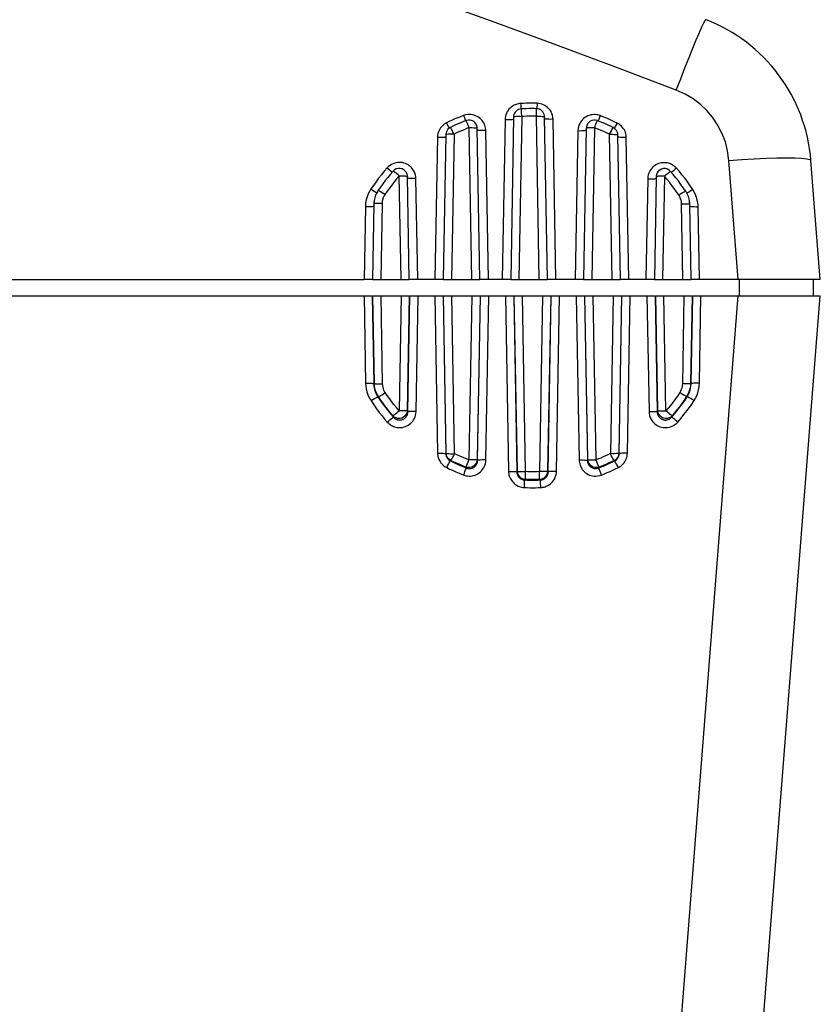
# Model space of a CAD drawing. Units: millimetres. Extents: x 0 to 2352, y 0 to 1663.
# Drawn here: x 546 to 644, y 1386 to 1506 of the extents above; entities that cross this region are included whole.
import ezdxf

# ---------------------------------------------------------------- set-up
doc = ezdxf.new("R2010")
doc.units = ezdxf.units.MM

msp = doc.modelspace()

# ---------------------------------------------------------------- linework, layer by layer
for p, q in [((627.54, 1500.94), (628, 1502.09)), ((609.06, 1495.37), (609.04, 1494.71)), ((609.26, 1495.36), (609.06, 1495.37)), ((606.52, 1495.24), (606.4, 1495.2)), ((608.97, 1493.79), (608.99, 1494.47)), ((598.04, 1492.98), (597.92, 1492.92)), ((598.38, 1493.15), (598.04, 1492.98)), ((600.12, 1493.88), (599.76, 1493.74)), ((600.36, 1493.95), (600.12, 1493.88)), ((601.76, 1493.77), (601.58, 1493.86)), ((605.17, 1493.39), (604.83, 1473.96)), ((605.27, 1493.97), (605.21, 1493.78)), ((606.2, 1493.7), (605.85, 1473.96)), ((606.21, 1493.81), (606.2, 1493.7)), ((606.22, 1493.72), (606.2, 1493.7)), ((607.2, 1493.76), (606.85, 1473.96)), ((609.32, 1473.96), (608.97, 1493.79)), ((609.95, 1493.74), (609.97, 1493.73)), ((609.97, 1493.73), (609.96, 1493.83)), ((610.32, 1473.96), (609.97, 1493.73)), ((611.34, 1473.96), (611, 1493.42)), ((615.21, 1493.83), (615.04, 1493.74)), ((617.07, 1493.73), (616.72, 1493.87)), ((619, 1492.85), (618.79, 1492.97)), ((597.05, 1491.88), (596.99, 1491.68)), ((597.43, 1492.52), (597.32, 1492.38)), ((598.52, 1492.43), (598.52, 1492.43)), ((598.96, 1491.61), (598.87, 1491.79)), ((601.11, 1473.96), (600.79, 1492.41)), ((601.77, 1492.36), (601.79, 1492.35)), ((601.79, 1492.35), (601.78, 1492.46)), ((601.8, 1492.35), (601.78, 1492.46)), ((602.11, 1473.96), (601.79, 1492.35)), ((602.71, 1492.66), (602.65, 1492.82)), ((603.14, 1473.96), (602.82, 1492.05)), ((614.01, 1492.04), (613.7, 1473.96)), ((614.04, 1492.29), (614.01, 1492.04)), ((615.04, 1492.33), (614.72, 1473.96)), ((615.05, 1492.44), (615.04, 1492.33)), ((615.05, 1492.44), (615.04, 1492.34)), ((615.06, 1492.35), (615.04, 1492.33)), ((616.04, 1492.39), (615.72, 1473.96)), ((618.3, 1492.4), (618.32, 1492.42)), ((619.18, 1492.72), (619, 1492.85)), ((596.93, 1491.23), (596.62, 1473.96)), ((597.96, 1491.55), (597.65, 1473.96)), ((597.96, 1491.65), (597.96, 1491.55)), ((597.99, 1491.57), (597.96, 1491.55)), ((598.96, 1491.61), (598.65, 1473.96)), ((618.19, 1473.96), (617.88, 1491.6)), ((618.86, 1491.55), (618.88, 1491.54)), ((618.88, 1491.54), (618.87, 1491.64)), ((619.19, 1473.96), (618.88, 1491.54)), ((620.21, 1473.96), (619.91, 1491.21)), ((633.53, 1473.96), (632.39, 1488.42)), ((643.5, 1473.96), (642.36, 1488.42)), ((591, 1487.68), (590.83, 1487.51)), ((589.47, 1485.83), (589.15, 1485.39)), ((591.98, 1486.18), (591.68, 1485.81)), ((592.29, 1486.54), (591.98, 1486.18)), ((592.51, 1473.96), (592.29, 1486.54)), ((593.29, 1486.48), (593.28, 1486.61)), ((593.29, 1486.56), (593.28, 1486.61)), ((593.28, 1486.49), (593.29, 1486.48)), ((593.51, 1473.96), (593.29, 1486.48)), ((594.54, 1473.96), (594.32, 1486.22)), ((622.51, 1486.18), (622.3, 1473.96)), ((623.54, 1486.44), (623.32, 1473.96)), ((623.55, 1486.57), (623.54, 1486.44)), ((623.55, 1486.45), (623.54, 1486.44)), ((624.54, 1486.5), (624.32, 1473.96)), ((588.67, 1484.65), (588.51, 1484.34)), ((588.85, 1484.95), (588.67, 1484.65)), ((589.15, 1485.39), (588.85, 1484.95)), ((628.2, 1484.52), (627.99, 1484.89)), ((628.37, 1484.16), (628.2, 1484.52)), ((589.23, 1483.43), (589.2, 1483.15)), ((590.55, 1484.27), (590.49, 1484.18)), ((627.64, 1483.1), (627.6, 1483.4)), ((588.18, 1482.81), (588.02, 1473.96)), ((589.21, 1483.14), (589.05, 1473.96)), ((589.21, 1483.25), (589.2, 1483.15)), ((589.21, 1483.25), (589.21, 1483.14)), ((589.25, 1483.16), (589.21, 1483.14)), ((590.21, 1483.2), (590.05, 1473.96)), ((626.79, 1473.96), (626.63, 1483.15)), ((627.59, 1483.11), (627.62, 1483.09)), ((627.64, 1483.1), (627.62, 1483.22)), ((627.62, 1483.09), (627.62, 1483.2)), ((627.78, 1473.96), (627.62, 1483.09)), ((628.81, 1473.96), (628.66, 1482.75)), ((417.98, 1473.96), (588.02, 1473.96)), ((589.02, 1473.96), (588.02, 1473.96)), ((589.05, 1473.96), (593.51, 1473.96)), ((597.62, 1473.96), (593.54, 1473.96)), ((597.65, 1473.96), (602.11, 1473.96)), ((605.83, 1473.96), (602.14, 1473.96)), ((605.85, 1473.96), (610.32, 1473.96)), ((614.7, 1473.96), (610.34, 1473.96)), ((614.72, 1473.96), (619.19, 1473.96)), ((623.3, 1473.96), (619.21, 1473.96)), ((623.32, 1473.96), (627.78, 1473.96)), ((643.5, 1473.96), (627.81, 1473.96)), ((633.66, 1471.96), (633.66, 1473.96)), ((642.66, 1471.96), (642.69, 1473.96)), ((417.98, 1471.96), (589.02, 1471.96)), ((588.02, 1471.96), (588.21, 1461.33)), ((589.02, 1471.96), (589.2, 1461.27)), ((589.08, 1471.96), (593.52, 1471.96)), ((589.27, 1461.29), (589.08, 1471.96)), ((590.27, 1461.25), (590.08, 1471.96)), ((592.52, 1471.96), (592.27, 1457.98)), ((593.52, 1471.96), (593.27, 1458.02)), ((593.34, 1457.84), (593.58, 1471.96)), ((593.58, 1471.96), (597.62, 1471.96)), ((594.34, 1457.9), (594.58, 1471.96)), ((596.62, 1471.96), (596.95, 1452.82)), ((597.62, 1471.96), (597.95, 1452.76)), ((597.68, 1471.96), (602.12, 1471.96)), ((598.02, 1452.81), (597.68, 1471.96)), ((599.02, 1452.77), (598.68, 1471.96)), ((601.12, 1471.96), (600.76, 1452)), ((602.12, 1471.96), (601.76, 1452.04)), ((601.83, 1451.94), (602.18, 1471.96)), ((602.18, 1471.96), (606.22, 1471.96)), ((602.83, 1452), (603.18, 1471.96)), ((605.22, 1471.96), (605.59, 1450.61)), ((606.22, 1471.96), (606.59, 1450.55)), ((606.28, 1471.96), (610.72, 1471.96)), ((606.66, 1450.62), (606.28, 1471.96)), ((607.66, 1450.58), (607.28, 1471.96)), ((609.72, 1471.96), (609.34, 1450.58)), ((610.72, 1471.96), (610.34, 1450.62)), ((610.41, 1450.55), (610.78, 1471.96)), ((610.78, 1471.96), (614.82, 1471.96)), ((611.41, 1450.61), (611.78, 1471.96)), ((613.82, 1471.96), (614.17, 1452)), ((614.82, 1471.96), (615.17, 1451.94)), ((614.88, 1471.96), (619.32, 1471.96)), ((615.24, 1452.04), (614.88, 1471.96)), ((616.24, 1452), (615.88, 1471.96)), ((618.32, 1471.96), (617.98, 1452.77)), ((619.32, 1471.96), (618.98, 1452.81)), ((619.05, 1452.76), (619.38, 1471.96)), ((619.38, 1471.96), (623.42, 1471.96)), ((620.05, 1452.82), (620.38, 1471.96)), ((622.42, 1471.96), (622.67, 1457.9)), ((623.42, 1471.96), (623.66, 1457.84)), ((623.47, 1344.16), (633.53, 1471.96)), ((623.48, 1471.96), (627.92, 1471.96)), ((623.73, 1458.02), (623.48, 1471.96)), ((624.73, 1457.98), (624.48, 1471.96)), ((626.92, 1471.96), (626.73, 1461.25)), ((627.92, 1471.96), (627.73, 1461.29)), ((627.8, 1461.27), (627.98, 1471.96)), ((627.98, 1471.96), (643.5, 1471.96)), ((628.8, 1461.33), (628.98, 1471.96)), ((633.44, 1344.16), (643.5, 1471.96)), ((589.2, 1461.27), (589.22, 1461.02)), ((590.02, 1461.25), (590.27, 1461.25)), ((590.29, 1461.04), (590.27, 1461.25)), ((626.73, 1461.25), (626.72, 1461.08)), ((626.99, 1461.25), (626.73, 1461.25)), ((627.77, 1460.96), (627.8, 1461.27)), ((588.65, 1459.57), (588.86, 1459.21)), ((589.54, 1459.95), (589.7, 1459.68)), ((589.7, 1459.68), (589.77, 1459.7)), ((589.7, 1459.68), (590.02, 1459.2)), ((627.3, 1459.68), (627.23, 1459.7)), ((628.14, 1459.21), (628.32, 1459.5)), ((627.87, 1458.8), (628.14, 1459.21)), ((591.59, 1457.2), (591.52, 1457.38)), ((593.34, 1457.84), (593.27, 1458.02)), ((623.66, 1457.84), (623.73, 1458.02)), ((625.41, 1457.2), (625.49, 1457.38)), ((597.95, 1452.76), (598.02, 1452.81)), ((619.05, 1452.76), (618.98, 1452.81)), ((598.51, 1451.88), (598.58, 1451.93)), ((600.48, 1451.02), (600.41, 1451.13)), ((601.83, 1451.94), (601.76, 1452.04)), ((616.52, 1451.02), (616.6, 1451.13)), ((618.49, 1451.88), (618.42, 1451.93)), ((606.59, 1450.55), (606.66, 1450.62)), ((610.41, 1450.55), (610.34, 1450.62)), ((607.51, 1448.65), (607.53, 1449.11)), ((607.55, 1449.57), (607.62, 1449.64)), ((609.45, 1449.57), (609.38, 1449.64)), ((609.46, 1449.54), (609.45, 1449.57)), ((609.47, 1449.3), (609.46, 1449.54)), ((609.5, 1448.65), (609.47, 1449.3))]:
    msp.add_line(p, q)
for points in [[(625.99, 1496.97), (618.52, 1499.8), (611.03, 1502.59), (603.52, 1505.34), (596, 1508.05), (588.47, 1510.72), (580.92, 1513.34)], [(628, 1502.09), (628.42, 1503.1), (628.79, 1503.96), (629.09, 1504.65), (629.32, 1505.15), (629.48, 1505.44), (629.55, 1505.53)], [(625.99, 1496.97), (626.52, 1498.35), (627.04, 1499.69), (627.54, 1500.94)], [(632.39, 1488.42), (632.23, 1489.57), (631.95, 1490.68), (631.53, 1491.75), (631.01, 1492.76), (630.4, 1493.67), (629.7, 1494.49), (628.91, 1495.24), (628.04, 1495.91), (627.06, 1496.48), (625.99, 1496.97)], [(607.05, 1495.34), (606.92, 1495.33), (606.78, 1495.31), (606.65, 1495.28), (606.52, 1495.24)], [(609.06, 1495.37), (608.72, 1495.38), (608.39, 1495.38), (608.05, 1495.38), (607.72, 1495.37), (607.39, 1495.36), (607.05, 1495.34)], [(607.05, 1495.34), (607.07, 1495.09), (607.09, 1494.68)], [(609.84, 1495.19), (609.65, 1495.27), (609.46, 1495.32), (609.26, 1495.36)], [(605.77, 1494.78), (605.64, 1494.65), (605.53, 1494.5), (605.43, 1494.34), (605.34, 1494.16), (605.27, 1493.97)], [(606.4, 1495.2), (606.27, 1495.14), (606.15, 1495.07), (606.02, 1494.99), (605.89, 1494.89), (605.77, 1494.78)], [(609, 1494.71), (608.69, 1494.72), (608.38, 1494.72), (608.07, 1494.72), (607.76, 1494.71), (607.45, 1494.7), (607.14, 1494.68)], [(607.16, 1494.45), (607.15, 1494.56), (607.15, 1494.64), (607.14, 1494.68), (607.14, 1494.68)], [(607.2, 1493.76), (607.19, 1493.96), (607.18, 1494.14), (607.16, 1494.45)], [(608.99, 1494.47), (608.99, 1494.66), (609, 1494.7), (609, 1494.71)], [(610.33, 1494.87), (610.18, 1494.99), (610.02, 1495.1), (609.84, 1495.19)], [(610.75, 1494.35), (610.67, 1494.48), (610.58, 1494.61), (610.46, 1494.74), (610.33, 1494.87)], [(610.87, 1494.09), (610.82, 1494.22), (610.75, 1494.35)], [(597.92, 1492.92), (597.79, 1492.84), (597.67, 1492.75)], [(598.04, 1492.98), (598.16, 1492.76), (598.26, 1492.55), (598.35, 1492.38), (598.37, 1492.34)], [(599.07, 1493.46), (598.72, 1493.3), (598.38, 1493.15)], [(600.44, 1493.26), (600.11, 1493.14), (599.79, 1493.01), (599.47, 1492.87), (599.15, 1492.73), (598.83, 1492.59), (598.52, 1492.43)], [(599.76, 1493.74), (599.42, 1493.6), (599.07, 1493.46)], [(600.12, 1493.88), (600.21, 1493.64), (600.29, 1493.43), (600.36, 1493.24), (600.37, 1493.24)], [(601.58, 1493.86), (601.4, 1493.92), (601.21, 1493.97), (601.01, 1494), (600.81, 1494.01), (600.59, 1493.99), (600.36, 1493.95)], [(600.79, 1492.41), (600.72, 1492.59), (600.65, 1492.77), (600.59, 1492.92), (600.53, 1493.06), (600.49, 1493.16), (600.46, 1493.22), (600.44, 1493.26), (600.44, 1493.26)], [(602.65, 1492.82), (602.57, 1492.98), (602.47, 1493.14), (602.36, 1493.29), (602.23, 1493.43), (602.08, 1493.56), (601.93, 1493.67), (601.76, 1493.77)], [(605.21, 1493.78), (605.18, 1493.59), (605.17, 1493.39)], [(605.17, 1493.39), (605.42, 1493.39), (605.66, 1493.39), (605.87, 1493.4), (606.03, 1493.41), (606.13, 1493.43), (606.17, 1493.45)], [(607.2, 1493.76), (607, 1493.77), (606.82, 1493.76), (606.64, 1493.76), (606.49, 1493.75), (606.37, 1493.74), (606.27, 1493.73), (606.22, 1493.72)], [(608.97, 1493.79), (608.67, 1493.8), (608.38, 1493.8), (608.08, 1493.8), (607.79, 1493.79), (607.49, 1493.78), (607.2, 1493.76)], [(608.97, 1493.79), (609.16, 1493.79), (609.35, 1493.79), (609.53, 1493.79), (609.68, 1493.78), (609.8, 1493.77), (609.89, 1493.76), (609.95, 1493.74)], [(611, 1493.42), (610.74, 1493.41), (610.5, 1493.42), (610.3, 1493.43), (610.14, 1493.44), (610.04, 1493.46), (610, 1493.48)], [(611, 1493.42), (610.99, 1493.56), (610.98, 1493.69), (610.95, 1493.83), (610.92, 1493.96), (610.87, 1494.09)], [(615.04, 1493.74), (614.87, 1493.64), (614.72, 1493.52), (614.58, 1493.39), (614.45, 1493.24), (614.34, 1493.09), (614.24, 1492.91), (614.15, 1492.72)], [(616.72, 1493.87), (616.59, 1493.91), (616.44, 1493.95), (616.28, 1493.98), (616.12, 1493.99), (615.94, 1493.99), (615.76, 1493.98), (615.58, 1493.95), (615.39, 1493.9), (615.21, 1493.83)], [(616.18, 1492.76), (616.3, 1493.05), (616.34, 1493.15), (616.38, 1493.21), (616.39, 1493.25), (616.4, 1493.25)], [(618.32, 1492.42), (618, 1492.57), (617.69, 1492.72), (617.37, 1492.86), (617.05, 1492.99), (616.72, 1493.12), (616.4, 1493.25)], [(616.72, 1493.87), (616.63, 1493.63), (616.55, 1493.41), (616.47, 1493.23), (616.47, 1493.22)], [(617.77, 1493.44), (617.42, 1493.59), (617.07, 1493.73)], [(618.79, 1492.97), (618.45, 1493.13), (618.11, 1493.29), (617.77, 1493.44)], [(618.79, 1492.97), (618.68, 1492.74), (618.57, 1492.53), (618.48, 1492.36), (618.46, 1492.33)], [(597.32, 1492.38), (597.22, 1492.23), (597.13, 1492.06), (597.05, 1491.88)], [(597.67, 1492.75), (597.55, 1492.64), (597.43, 1492.52)], [(598.52, 1492.43), (598.36, 1492.34), (598.22, 1492.22), (598.11, 1492.07), (598.03, 1491.91), (597.98, 1491.74), (597.96, 1491.65)], [(598.87, 1491.79), (598.71, 1492.1), (598.65, 1492.23), (598.59, 1492.32), (598.55, 1492.39), (598.52, 1492.43)], [(599.86, 1492.03), (599.56, 1491.9), (599.26, 1491.76), (598.96, 1491.61)], [(600.79, 1492.41), (600.48, 1492.29), (600.17, 1492.16), (599.86, 1492.03)], [(600.79, 1492.41), (600.99, 1492.41), (601.18, 1492.41), (601.36, 1492.4), (601.51, 1492.4), (601.63, 1492.39), (601.72, 1492.37), (601.77, 1492.36)], [(602.82, 1492.05), (602.56, 1492.05), (602.32, 1492.05), (602.12, 1492.06), (601.96, 1492.07), (601.86, 1492.09), (601.82, 1492.11)], [(602.82, 1492.05), (602.81, 1492.19), (602.79, 1492.34), (602.76, 1492.5), (602.71, 1492.66)], [(614.01, 1492.04), (614.27, 1492.03), (614.51, 1492.04), (614.72, 1492.05), (614.88, 1492.06), (614.98, 1492.08), (615.01, 1492.1)], [(614.15, 1492.72), (614.08, 1492.51), (614.04, 1492.29)], [(616.04, 1492.39), (615.84, 1492.4), (615.65, 1492.4), (615.47, 1492.39), (615.32, 1492.38), (615.2, 1492.37), (615.11, 1492.36), (615.06, 1492.35)], [(616.04, 1492.39), (616.12, 1492.58), (616.18, 1492.76)], [(616.97, 1492.02), (616.66, 1492.15), (616.35, 1492.27), (616.04, 1492.39)], [(617.88, 1491.6), (617.58, 1491.74), (617.27, 1491.88), (616.97, 1492.02)], [(617.88, 1491.6), (617.99, 1491.83), (618.1, 1492.03), (618.19, 1492.21), (618.26, 1492.33), (618.3, 1492.4)], [(618.72, 1492.05), (618.61, 1492.2), (618.48, 1492.32), (618.32, 1492.41)], [(618.87, 1491.64), (618.86, 1491.72), (618.81, 1491.89), (618.72, 1492.05)], [(619.67, 1492.12), (619.58, 1492.28), (619.46, 1492.43), (619.33, 1492.58), (619.18, 1492.72)], [(619.81, 1491.81), (619.75, 1491.96), (619.67, 1492.12)], [(619.91, 1491.21), (619.9, 1491.36), (619.88, 1491.5), (619.85, 1491.65), (619.81, 1491.81)], [(596.99, 1491.68), (596.95, 1491.46), (596.93, 1491.23)], [(596.93, 1491.23), (597.18, 1491.23), (597.42, 1491.23), (597.63, 1491.24), (597.79, 1491.25), (597.89, 1491.27), (597.93, 1491.29)], [(598.96, 1491.61), (598.7, 1491.62), (598.46, 1491.61), (598.25, 1491.6), (598.09, 1491.59), (597.99, 1491.57)], [(617.88, 1491.6), (618.07, 1491.6), (618.26, 1491.6), (618.43, 1491.59), (618.59, 1491.59), (618.71, 1491.58), (618.8, 1491.57), (618.86, 1491.55)], [(619.91, 1491.21), (619.65, 1491.21), (619.41, 1491.22), (619.2, 1491.22), (619.05, 1491.24), (618.94, 1491.25), (618.91, 1491.27)], [(592.86, 1488.1), (592.68, 1488.15), (592.49, 1488.17), (592.3, 1488.18), (592.11, 1488.17), (591.92, 1488.14), (591.74, 1488.09), (591.55, 1488.02), (591.36, 1487.93), (591.18, 1487.82), (591, 1487.68)], [(625.82, 1487.65), (625.72, 1487.73), (625.62, 1487.81), (625.51, 1487.87), (625.4, 1487.93), (625.28, 1487.99), (625.15, 1488.03), (625.02, 1488.08), (624.87, 1488.11), (624.72, 1488.13), (624.55, 1488.14), (624.38, 1488.14), (624.2, 1488.12), (624.02, 1488.08)], [(632.39, 1488.42), (633.95, 1488.53), (635.46, 1488.62), (636.9, 1488.68), (638.23, 1488.72), (639.42, 1488.74), (640.44, 1488.72), (641.26, 1488.68), (641.86, 1488.62), (642.23, 1488.53), (642.36, 1488.42)], [(590.83, 1487.51), (590.47, 1487.1), (590.13, 1486.68), (589.79, 1486.26), (589.47, 1485.83)], [(591.54, 1487.12), (591.22, 1486.74), (590.9, 1486.36), (590.59, 1485.96), (590.29, 1485.56), (590, 1485.16), (589.71, 1484.75)], [(590.83, 1487.51), (591.02, 1487.34), (591.2, 1487.19), (591.35, 1487.06), (591.44, 1487)], [(593.17, 1486.94), (593.03, 1487.13), (592.85, 1487.29), (592.64, 1487.4), (592.4, 1487.45), (592.17, 1487.45), (591.93, 1487.39), (591.72, 1487.28), (591.54, 1487.12)], [(592.29, 1486.54), (592.15, 1486.66), (592.02, 1486.78), (591.9, 1486.87), (591.8, 1486.95), (591.72, 1487.01), (591.66, 1487.06), (591.61, 1487.1), (591.57, 1487.12), (591.55, 1487.12), (591.54, 1487.12)], [(593.21, 1487.97), (593.04, 1488.04), (592.86, 1488.1)], [(593.28, 1486.61), (593.26, 1486.72), (593.17, 1486.94)], [(593.52, 1487.78), (593.37, 1487.88), (593.21, 1487.97)], [(594.11, 1487.09), (594.04, 1487.2), (593.96, 1487.32), (593.88, 1487.44), (593.77, 1487.56), (593.65, 1487.67), (593.52, 1487.78)], [(594.32, 1486.22), (594.32, 1486.35), (594.3, 1486.48), (594.28, 1486.61), (594.25, 1486.73), (594.21, 1486.85), (594.16, 1486.97), (594.11, 1487.09)], [(623.34, 1487.76), (623.19, 1487.65), (623.06, 1487.51), (622.93, 1487.37), (622.82, 1487.21), (622.72, 1487.04), (622.64, 1486.86)], [(623.67, 1487.95), (623.5, 1487.87), (623.34, 1487.76)], [(625.29, 1487.08), (625.11, 1487.24), (624.9, 1487.36), (624.67, 1487.42), (624.43, 1487.42), (624.2, 1487.36), (623.98, 1487.25), (623.8, 1487.1), (623.66, 1486.9), (623.57, 1486.68), (623.55, 1486.57)], [(624.02, 1488.08), (623.84, 1488.03), (623.67, 1487.95)], [(624.77, 1486.7), (624.98, 1486.88), (625.08, 1486.95), (625.15, 1487.01), (625.22, 1487.05), (625.26, 1487.08), (625.28, 1487.09), (625.29, 1487.08)], [(627.13, 1484.69), (626.84, 1485.1), (626.55, 1485.51), (626.25, 1485.92), (625.94, 1486.31), (625.62, 1486.7), (625.29, 1487.08)], [(626.01, 1487.47), (625.82, 1487.3), (625.64, 1487.15), (625.48, 1487.02), (625.4, 1486.96)], [(626.01, 1487.47), (625.92, 1487.56), (625.82, 1487.65)], [(627.37, 1485.78), (627.05, 1486.21), (626.71, 1486.64), (626.36, 1487.06), (626.01, 1487.47)], [(591.68, 1485.81), (591.38, 1485.43), (591.09, 1485.05), (590.82, 1484.67), (590.55, 1484.27)], [(592.29, 1486.54), (592.44, 1486.54), (592.59, 1486.54), (592.74, 1486.54), (592.88, 1486.54), (593.01, 1486.53), (593.11, 1486.52), (593.19, 1486.51), (593.25, 1486.5), (593.28, 1486.49)], [(594.32, 1486.22), (594.07, 1486.22), (593.83, 1486.22), (593.62, 1486.23), (593.46, 1486.24), (593.36, 1486.26), (593.32, 1486.28)], [(622.64, 1486.86), (622.57, 1486.65), (622.53, 1486.43), (622.51, 1486.18)], [(622.51, 1486.18), (622.77, 1486.18), (623.01, 1486.18), (623.21, 1486.19), (623.37, 1486.2), (623.47, 1486.22), (623.51, 1486.24)], [(624.54, 1486.5), (624.35, 1486.51), (624.17, 1486.5), (624.02, 1486.5), (623.89, 1486.5), (623.78, 1486.49), (623.69, 1486.48), (623.63, 1486.47), (623.58, 1486.46), (623.55, 1486.45)], [(624.54, 1486.5), (624.65, 1486.6), (624.77, 1486.7)], [(625.16, 1485.77), (624.85, 1486.14), (624.54, 1486.5)], [(626.29, 1484.22), (626.02, 1484.61), (625.74, 1485), (625.46, 1485.39), (625.16, 1485.77)], [(627.99, 1484.89), (627.69, 1485.33), (627.37, 1485.78)], [(588.85, 1484.95), (589.06, 1484.81), (589.26, 1484.68), (589.43, 1484.58), (589.57, 1484.51), (589.57, 1484.51)], [(589.71, 1484.75), (589.63, 1484.61), (589.55, 1484.48), (589.48, 1484.34), (589.42, 1484.19), (589.37, 1484.04), (589.32, 1483.88), (589.27, 1483.71), (589.24, 1483.53), (589.23, 1483.43)], [(590.55, 1484.27), (590.33, 1484.41), (590.13, 1484.54), (589.96, 1484.64), (589.83, 1484.71), (589.74, 1484.75), (589.71, 1484.75)], [(626.29, 1484.22), (626.51, 1484.35), (626.71, 1484.48), (626.88, 1484.58), (627.01, 1484.65), (627.1, 1484.69), (627.13, 1484.69)], [(627.55, 1483.71), (627.51, 1483.86), (627.46, 1484.02), (627.4, 1484.18), (627.32, 1484.35), (627.23, 1484.52), (627.13, 1484.69)], [(627.99, 1484.89), (627.78, 1484.75), (627.58, 1484.62), (627.41, 1484.52), (627.27, 1484.45), (627.27, 1484.45)], [(588.51, 1484.34), (588.38, 1483.99), (588.28, 1483.62), (588.21, 1483.23), (588.18, 1482.81)], [(589.23, 1483.43), (589.22, 1483.34), (589.21, 1483.25)], [(590.23, 1483.46), (590.22, 1483.33), (590.21, 1483.2)], [(590.49, 1484.18), (590.44, 1484.09), (590.39, 1484), (590.35, 1483.9), (590.31, 1483.8), (590.28, 1483.69), (590.25, 1483.58), (590.23, 1483.46)], [(626.61, 1483.36), (626.6, 1483.46), (626.57, 1483.56), (626.55, 1483.67), (626.51, 1483.77), (626.47, 1483.88), (626.42, 1483.99), (626.36, 1484.1), (626.29, 1484.22)], [(626.63, 1483.15), (626.62, 1483.25), (626.61, 1483.36)], [(627.6, 1483.4), (627.58, 1483.55), (627.55, 1483.71)], [(627.62, 1483.2), (627.62, 1483.25), (627.61, 1483.38)], [(628.66, 1482.75), (628.64, 1483.1), (628.58, 1483.44), (628.5, 1483.8), (628.37, 1484.16)], [(588.18, 1482.81), (588.44, 1482.8), (588.68, 1482.81), (588.88, 1482.82), (589.04, 1482.83), (589.14, 1482.85), (589.18, 1482.87)], [(590.21, 1483.2), (589.95, 1483.2), (589.71, 1483.2), (589.51, 1483.19), (589.35, 1483.18), (589.25, 1483.16)], [(626.63, 1483.15), (626.88, 1483.15), (627.12, 1483.15), (627.33, 1483.14), (627.49, 1483.13), (627.59, 1483.11)], [(628.66, 1482.75), (628.4, 1482.75), (628.16, 1482.76), (627.95, 1482.77), (627.79, 1482.78), (627.69, 1482.8), (627.66, 1482.82)], [(588.21, 1461.33), (588.46, 1461.33), (588.7, 1461.33), (588.91, 1461.32), (589.06, 1461.31), (589.17, 1461.29), (589.2, 1461.27)], [(588.21, 1461.33), (588.22, 1460.99), (588.28, 1460.64), (588.36, 1460.29), (588.49, 1459.93), (588.65, 1459.57)], [(589.22, 1461.02), (589.26, 1460.76), (589.32, 1460.49), (589.41, 1460.22), (589.54, 1459.95)], [(589.27, 1461.29), (589.31, 1461.28), (589.41, 1461.26), (589.57, 1461.26), (589.78, 1461.25), (590.02, 1461.25)], [(589.3, 1460.92), (589.29, 1460.98), (589.27, 1461.29)], [(589.77, 1459.7), (589.63, 1459.92), (589.52, 1460.16), (589.42, 1460.41), (589.34, 1460.69), (589.3, 1460.92)], [(590.6, 1460.19), (590.51, 1460.34), (590.43, 1460.5), (590.37, 1460.66), (590.32, 1460.85), (590.29, 1461.04)], [(626.72, 1461.08), (626.69, 1460.9), (626.65, 1460.72), (626.59, 1460.55), (626.5, 1460.37), (626.4, 1460.19)], [(627.73, 1461.29), (627.69, 1461.28), (627.59, 1461.26), (627.43, 1461.26), (627.22, 1461.25), (626.99, 1461.25)], [(627.7, 1460.92), (627.67, 1460.77), (627.61, 1460.5), (627.52, 1460.24), (627.39, 1459.97), (627.23, 1459.7)], [(627.3, 1459.68), (627.43, 1459.9), (627.55, 1460.13), (627.65, 1460.39), (627.72, 1460.67), (627.77, 1460.96)], [(627.73, 1461.29), (627.71, 1461.03), (627.7, 1460.92)], [(628.8, 1461.33), (628.54, 1461.33), (628.3, 1461.33), (628.1, 1461.32), (627.94, 1461.31), (627.83, 1461.29), (627.8, 1461.27)], [(628.32, 1459.5), (628.47, 1459.81), (628.6, 1460.16), (628.7, 1460.52), (628.76, 1460.92), (628.8, 1461.33)], [(588.86, 1459.21), (589.07, 1459.34), (589.27, 1459.46), (589.43, 1459.56), (589.57, 1459.63), (589.66, 1459.67), (589.7, 1459.68)], [(589.77, 1459.7), (589.8, 1459.71), (589.89, 1459.75), (590.03, 1459.82), (590.2, 1459.93), (590.39, 1460.05), (590.6, 1460.19)], [(591.52, 1457.38), (591.18, 1457.78), (590.86, 1458.18), (590.56, 1458.57), (590.28, 1458.95), (590.01, 1459.33), (589.77, 1459.7)], [(592.27, 1457.98), (591.95, 1458.36), (591.65, 1458.74), (591.36, 1459.11), (591.09, 1459.47), (590.84, 1459.83), (590.6, 1460.19)], [(626.4, 1460.19), (626.12, 1459.77), (625.84, 1459.38), (625.56, 1459), (625.28, 1458.64), (625, 1458.3), (624.73, 1457.98)], [(625.41, 1457.2), (625.79, 1457.63), (626.14, 1458.07), (626.46, 1458.49), (626.77, 1458.9), (627.05, 1459.29), (627.3, 1459.68)], [(627.23, 1459.7), (626.94, 1459.26), (626.65, 1458.85), (626.36, 1458.46), (626.06, 1458.08), (625.77, 1457.72), (625.49, 1457.38)], [(627.23, 1459.7), (627.2, 1459.71), (627.11, 1459.75), (626.98, 1459.82), (626.81, 1459.93), (626.61, 1460.05), (626.4, 1460.19)], [(628.14, 1459.21), (627.93, 1459.34), (627.74, 1459.46), (627.57, 1459.56), (627.43, 1459.63), (627.34, 1459.67), (627.3, 1459.68)], [(588.86, 1459.21), (589.2, 1458.71), (589.54, 1458.23), (589.87, 1457.79), (590.2, 1457.37), (590.52, 1456.98), (590.84, 1456.61)], [(590.02, 1459.2), (590.34, 1458.75), (590.66, 1458.32), (590.98, 1457.92), (591.29, 1457.55), (591.59, 1457.2)], [(626.16, 1456.61), (626.56, 1457.07), (626.92, 1457.52), (627.26, 1457.96), (627.58, 1458.39), (627.87, 1458.8)], [(590.84, 1456.61), (590.93, 1456.51), (591.03, 1456.42), (591.13, 1456.34), (591.23, 1456.27), (591.34, 1456.2), (591.46, 1456.14), (591.58, 1456.08), (591.72, 1456.03), (591.86, 1455.99), (592.01, 1455.96), (592.17, 1455.94), (592.34, 1455.93), (592.51, 1455.94), (592.69, 1455.96), (592.88, 1456.01), (593.05, 1456.06), (593.23, 1456.14), (593.39, 1456.23), (593.54, 1456.34), (593.69, 1456.46), (593.82, 1456.59), (593.94, 1456.73), (594.04, 1456.89), (594.13, 1457.06), (594.21, 1457.24), (594.27, 1457.44), (594.32, 1457.66), (594.34, 1457.9)], [(590.84, 1456.61), (591.02, 1456.77), (591.2, 1456.92), (591.35, 1457.04), (591.47, 1457.13), (591.55, 1457.18), (591.59, 1457.2)], [(593.27, 1458.02), (593.24, 1457.78), (593.15, 1457.56), (593.01, 1457.36), (592.83, 1457.21), (592.61, 1457.1), (592.38, 1457.05), (592.14, 1457.05), (591.9, 1457.11), (591.69, 1457.22), (591.52, 1457.38)], [(591.52, 1457.38), (591.54, 1457.38), (591.58, 1457.42), (591.65, 1457.47), (591.74, 1457.54), (591.86, 1457.64), (591.99, 1457.74), (592.13, 1457.86), (592.27, 1457.98)], [(591.59, 1457.2), (591.63, 1457.15), (591.68, 1457.1), (591.73, 1457.06), (591.79, 1457.02), (591.84, 1456.99), (591.9, 1456.96), (591.96, 1456.93), (592.03, 1456.9), (592.1, 1456.88), (592.17, 1456.87), (592.25, 1456.86), (592.34, 1456.85), (592.43, 1456.86), (592.52, 1456.87), (592.61, 1456.89), (592.7, 1456.92), (592.78, 1456.96), (592.86, 1457), (592.94, 1457.06), (593.01, 1457.12), (593.08, 1457.18), (593.14, 1457.25), (593.19, 1457.33), (593.24, 1457.42), (593.28, 1457.51), (593.31, 1457.61), (593.33, 1457.72), (593.34, 1457.84)], [(593.27, 1458.02), (593.25, 1458.01), (593.2, 1458), (593.11, 1457.99), (592.98, 1457.98), (592.83, 1457.98), (592.65, 1457.98), (592.46, 1457.98), (592.27, 1457.98)], [(594.34, 1457.9), (594.08, 1457.9), (593.84, 1457.9), (593.64, 1457.89), (593.48, 1457.88), (593.37, 1457.86), (593.34, 1457.84)], [(622.67, 1457.9), (622.92, 1457.9), (623.16, 1457.9), (623.37, 1457.89), (623.52, 1457.88), (623.63, 1457.86), (623.66, 1457.84)], [(622.67, 1457.9), (622.67, 1457.76), (622.69, 1457.63), (622.71, 1457.5), (622.74, 1457.38), (622.78, 1457.25), (622.83, 1457.13), (622.89, 1457.01), (622.96, 1456.88), (623.04, 1456.76), (623.14, 1456.64), (623.25, 1456.52), (623.37, 1456.41), (623.51, 1456.3), (623.66, 1456.2), (623.83, 1456.11), (624, 1456.04), (624.18, 1455.99), (624.37, 1455.95), (624.55, 1455.93), (624.74, 1455.93), (624.92, 1455.95), (625.11, 1455.98), (625.29, 1456.03), (625.47, 1456.1), (625.65, 1456.19), (625.82, 1456.31), (626, 1456.45), (626.16, 1456.61)], [(623.66, 1457.84), (623.67, 1457.77), (623.68, 1457.7), (623.69, 1457.64), (623.7, 1457.58), (623.72, 1457.52), (623.75, 1457.45), (623.78, 1457.39), (623.81, 1457.33), (623.85, 1457.27), (623.9, 1457.21), (623.95, 1457.15), (624.02, 1457.09), (624.09, 1457.04), (624.16, 1456.99), (624.24, 1456.94), (624.33, 1456.91), (624.42, 1456.88), (624.51, 1456.86), (624.61, 1456.85), (624.7, 1456.85), (624.79, 1456.86), (624.88, 1456.88), (624.98, 1456.9), (625.07, 1456.94), (625.15, 1456.98), (625.24, 1457.04), (625.33, 1457.11), (625.41, 1457.2)], [(625.49, 1457.38), (625.31, 1457.22), (625.1, 1457.11), (624.86, 1457.05), (624.62, 1457.05), (624.39, 1457.1), (624.17, 1457.21), (623.99, 1457.36), (623.85, 1457.56), (623.76, 1457.78), (623.73, 1458.02)], [(623.73, 1458.02), (623.75, 1458.01), (623.8, 1458), (623.87, 1457.99), (623.98, 1457.98), (624.12, 1457.98), (624.29, 1457.98), (624.5, 1457.98), (624.73, 1457.98)], [(625.49, 1457.38), (625.46, 1457.38), (625.42, 1457.42), (625.35, 1457.47), (625.26, 1457.54), (625.14, 1457.64), (625.01, 1457.74), (624.87, 1457.86), (624.73, 1457.98)], [(626.16, 1456.61), (625.98, 1456.77), (625.8, 1456.92), (625.65, 1457.04), (625.53, 1457.13), (625.45, 1457.18), (625.41, 1457.2)], [(596.95, 1452.82), (597.21, 1452.83), (597.45, 1452.82), (597.65, 1452.81), (597.81, 1452.8), (597.92, 1452.78), (597.95, 1452.76)], [(596.95, 1452.82), (596.96, 1452.69), (596.98, 1452.56), (597, 1452.44), (597.03, 1452.31), (597.07, 1452.18), (597.12, 1452.06), (597.18, 1451.93), (597.26, 1451.8), (597.35, 1451.66), (597.46, 1451.53), (597.58, 1451.4), (597.72, 1451.28), (597.88, 1451.17), (598.07, 1451.07)], [(597.95, 1452.76), (597.96, 1452.7), (597.96, 1452.63), (597.98, 1452.57), (597.99, 1452.51), (598.01, 1452.44), (598.04, 1452.38), (598.07, 1452.32), (598.11, 1452.25), (598.15, 1452.18), (598.2, 1452.12), (598.27, 1452.05), (598.34, 1451.99), (598.42, 1451.94), (598.51, 1451.88)], [(598.02, 1452.81), (598.06, 1452.79), (598.16, 1452.78), (598.32, 1452.77), (598.53, 1452.76), (598.77, 1452.76), (599.02, 1452.77)], [(598.58, 1451.93), (598.43, 1452.02), (598.29, 1452.15), (598.18, 1452.29), (598.1, 1452.45), (598.04, 1452.63), (598.02, 1452.81)], [(598.58, 1451.93), (598.6, 1451.96), (598.65, 1452.04), (598.72, 1452.17), (598.81, 1452.34), (598.92, 1452.54), (599.02, 1452.77)], [(600.76, 1452), (600.46, 1452.12), (600.16, 1452.25), (599.87, 1452.37), (599.58, 1452.5), (599.3, 1452.63), (599.02, 1452.77)], [(617.98, 1452.77), (617.68, 1452.62), (617.39, 1452.49), (617.1, 1452.36), (616.81, 1452.23), (616.52, 1452.12), (616.24, 1452)], [(618.98, 1452.81), (618.94, 1452.79), (618.84, 1452.78), (618.68, 1452.77), (618.48, 1452.76), (618.24, 1452.76), (617.98, 1452.77)], [(618.42, 1451.93), (618.4, 1451.96), (618.35, 1452.04), (618.28, 1452.17), (618.19, 1452.34), (618.08, 1452.54), (617.98, 1452.77)], [(618.98, 1452.81), (618.96, 1452.63), (618.91, 1452.45), (618.82, 1452.29), (618.71, 1452.15), (618.58, 1452.02), (618.42, 1451.93)], [(618.49, 1451.88), (618.55, 1451.92), (618.61, 1451.95), (618.66, 1451.99), (618.71, 1452.03), (618.76, 1452.07), (618.8, 1452.13), (618.85, 1452.18), (618.89, 1452.24), (618.93, 1452.31), (618.97, 1452.39), (619, 1452.47), (619.02, 1452.56), (619.04, 1452.66), (619.05, 1452.76)], [(618.94, 1451.07), (619.05, 1451.13), (619.16, 1451.2), (619.27, 1451.27), (619.37, 1451.36), (619.46, 1451.45), (619.56, 1451.55), (619.65, 1451.66), (619.73, 1451.78), (619.81, 1451.92), (619.89, 1452.08), (619.95, 1452.24), (620, 1452.42), (620.03, 1452.62), (620.05, 1452.82)], [(620.05, 1452.82), (619.79, 1452.83), (619.55, 1452.82), (619.35, 1452.81), (619.19, 1452.8), (619.09, 1452.78), (619.05, 1452.76)], [(598.07, 1451.07), (598.17, 1451.28), (598.28, 1451.48), (598.37, 1451.65), (598.44, 1451.78), (598.49, 1451.86), (598.51, 1451.88)], [(598.07, 1451.07), (598.42, 1450.9), (598.76, 1450.74), (599.11, 1450.58), (599.45, 1450.44), (599.79, 1450.3), (600.13, 1450.17)], [(598.51, 1451.88), (598.84, 1451.72), (599.18, 1451.57), (599.51, 1451.42), (599.84, 1451.28), (600.16, 1451.15), (600.48, 1451.02)], [(600.41, 1451.13), (600.09, 1451.26), (599.77, 1451.39), (599.47, 1451.52), (599.17, 1451.65), (598.87, 1451.79), (598.58, 1451.93)], [(600.13, 1450.17), (600.28, 1450.12), (600.44, 1450.08), (600.61, 1450.05), (600.79, 1450.04), (600.97, 1450.04), (601.16, 1450.06), (601.34, 1450.1), (601.52, 1450.16), (601.7, 1450.23), (601.87, 1450.32), (602.02, 1450.43), (602.17, 1450.55), (602.31, 1450.68), (602.43, 1450.83), (602.54, 1450.99), (602.63, 1451.16), (602.71, 1451.34), (602.77, 1451.54), (602.81, 1451.76), (602.83, 1452)], [(600.13, 1450.17), (600.21, 1450.39), (600.29, 1450.6), (600.37, 1450.78), (600.42, 1450.91), (600.46, 1450.99), (600.48, 1451.02)], [(601.76, 1452.04), (601.73, 1451.81), (601.64, 1451.59), (601.5, 1451.39), (601.32, 1451.23), (601.11, 1451.13), (600.88, 1451.07), (600.64, 1451.07), (600.41, 1451.13)], [(600.41, 1451.13), (600.43, 1451.16), (600.46, 1451.24), (600.51, 1451.37), (600.59, 1451.55), (600.67, 1451.77), (600.76, 1452)], [(600.48, 1451.02), (600.56, 1451), (600.64, 1450.98), (600.72, 1450.97), (600.81, 1450.96), (600.9, 1450.96), (601, 1450.97), (601.09, 1450.99), (601.18, 1451.02), (601.27, 1451.06), (601.35, 1451.1), (601.43, 1451.16), (601.5, 1451.22), (601.57, 1451.28), (601.63, 1451.36), (601.68, 1451.43), (601.73, 1451.52), (601.77, 1451.61), (601.8, 1451.71), (601.82, 1451.82), (601.83, 1451.94)], [(601.76, 1452.04), (601.74, 1452.03), (601.69, 1452.02), (601.6, 1452.02), (601.48, 1452.01), (601.32, 1452), (601.15, 1452), (600.96, 1452), (600.76, 1452)], [(602.83, 1452), (602.58, 1452.01), (602.34, 1452), (602.13, 1451.99), (601.97, 1451.98), (601.87, 1451.96), (601.83, 1451.94)], [(614.17, 1452), (614.42, 1452.01), (614.66, 1452), (614.87, 1451.99), (615.03, 1451.98), (615.13, 1451.96), (615.17, 1451.94)], [(614.17, 1452), (614.18, 1451.85), (614.2, 1451.69), (614.24, 1451.52), (614.29, 1451.35), (614.36, 1451.19), (614.44, 1451.02), (614.55, 1450.86), (614.67, 1450.72), (614.8, 1450.58), (614.94, 1450.45), (615.1, 1450.35), (615.27, 1450.25), (615.44, 1450.17), (615.62, 1450.11), (615.81, 1450.07), (616, 1450.04), (616.21, 1450.04), (616.42, 1450.05), (616.64, 1450.1), (616.88, 1450.17)], [(615.17, 1451.94), (615.17, 1451.87), (615.18, 1451.78), (615.2, 1451.7), (615.23, 1451.62), (615.26, 1451.53), (615.31, 1451.45), (615.36, 1451.37), (615.42, 1451.3), (615.48, 1451.23), (615.55, 1451.17), (615.63, 1451.11), (615.72, 1451.07), (615.8, 1451.03), (615.89, 1451), (615.99, 1450.97), (616.08, 1450.96), (616.19, 1450.96), (616.29, 1450.97), (616.41, 1450.99), (616.52, 1451.02)], [(616.6, 1451.13), (616.36, 1451.07), (616.12, 1451.07), (615.89, 1451.13), (615.68, 1451.23), (615.5, 1451.39), (615.36, 1451.59), (615.27, 1451.81), (615.24, 1452.04)], [(615.24, 1452.04), (615.26, 1452.03), (615.31, 1452.02), (615.4, 1452.02), (615.52, 1452.01), (615.67, 1452), (615.85, 1452), (616.04, 1452), (616.24, 1452)], [(616.6, 1451.13), (616.57, 1451.16), (616.54, 1451.24), (616.49, 1451.37), (616.41, 1451.55), (616.34, 1451.77), (616.24, 1452)], [(616.52, 1451.02), (616.87, 1451.16), (617.21, 1451.3), (617.54, 1451.44), (617.87, 1451.59), (618.18, 1451.73), (618.49, 1451.88)], [(616.88, 1450.17), (616.79, 1450.39), (616.71, 1450.6), (616.64, 1450.78), (616.58, 1450.91), (616.54, 1450.99), (616.52, 1451.02)], [(618.42, 1451.93), (618.11, 1451.78), (617.8, 1451.64), (617.5, 1451.5), (617.2, 1451.37), (616.89, 1451.25), (616.6, 1451.13)], [(616.88, 1450.17), (617.24, 1450.31), (617.59, 1450.46), (617.94, 1450.6), (618.28, 1450.76), (618.61, 1450.91), (618.94, 1451.07)], [(618.94, 1451.07), (618.83, 1451.28), (618.72, 1451.48), (618.64, 1451.65), (618.56, 1451.78), (618.52, 1451.86), (618.49, 1451.88)], [(605.59, 1450.61), (605.85, 1450.61), (606.09, 1450.61), (606.29, 1450.6), (606.45, 1450.59), (606.55, 1450.57), (606.59, 1450.55)], [(605.59, 1450.61), (605.6, 1450.47), (605.62, 1450.33), (605.64, 1450.2), (605.68, 1450.07), (605.72, 1449.94), (605.78, 1449.8), (605.85, 1449.67), (605.93, 1449.54), (606.02, 1449.41), (606.13, 1449.28), (606.26, 1449.15), (606.41, 1449.03), (606.57, 1448.93), (606.75, 1448.83), (606.93, 1448.76), (607.12, 1448.7), (607.31, 1448.67), (607.51, 1448.65)], [(606.59, 1450.55), (606.6, 1450.48), (606.6, 1450.41), (606.62, 1450.35), (606.63, 1450.28), (606.66, 1450.21), (606.68, 1450.15), (606.72, 1450.08), (606.76, 1450.02), (606.81, 1449.95), (606.86, 1449.88), (606.93, 1449.82), (607, 1449.76), (607.08, 1449.71), (607.17, 1449.66), (607.26, 1449.62), (607.36, 1449.6), (607.45, 1449.58), (607.55, 1449.57)], [(607.62, 1449.64), (607.37, 1449.68), (607.14, 1449.78), (606.95, 1449.94), (606.8, 1450.14), (606.7, 1450.37), (606.66, 1450.62)], [(606.66, 1450.62), (606.7, 1450.61), (606.8, 1450.59), (606.96, 1450.58), (607.16, 1450.58), (607.4, 1450.58), (607.66, 1450.58)], [(607.62, 1449.64), (607.62, 1449.67), (607.63, 1449.76), (607.63, 1449.91), (607.64, 1450.11), (607.66, 1450.33), (607.66, 1450.58)], [(609.34, 1450.58), (609.05, 1450.57), (608.77, 1450.56), (608.49, 1450.56), (608.21, 1450.56), (607.93, 1450.57), (607.66, 1450.58)], [(610.34, 1450.62), (610.3, 1450.61), (610.2, 1450.59), (610.05, 1450.58), (609.84, 1450.58), (609.6, 1450.58), (609.34, 1450.58)], [(609.38, 1449.64), (609.38, 1449.67), (609.37, 1449.76), (609.37, 1449.91), (609.36, 1450.11), (609.34, 1450.33), (609.34, 1450.58)], [(610.34, 1450.62), (610.3, 1450.37), (610.21, 1450.14), (610.05, 1449.94), (609.86, 1449.78), (609.63, 1449.68), (609.38, 1449.64)], [(609.45, 1449.57), (609.52, 1449.58), (609.59, 1449.59), (609.66, 1449.6), (609.72, 1449.62), (609.79, 1449.64), (609.85, 1449.67), (609.92, 1449.71), (609.98, 1449.75), (610.05, 1449.8), (610.11, 1449.86), (610.17, 1449.92), (610.23, 1450), (610.28, 1450.08), (610.33, 1450.17), (610.36, 1450.26), (610.39, 1450.36), (610.4, 1450.46), (610.41, 1450.55)], [(609.5, 1448.65), (609.63, 1448.66), (609.77, 1448.68), (609.9, 1448.71), (610.04, 1448.75), (610.17, 1448.8), (610.3, 1448.85), (610.43, 1448.92), (610.56, 1449.01), (610.69, 1449.11), (610.81, 1449.22), (610.94, 1449.36), (611.05, 1449.51), (611.16, 1449.67), (611.24, 1449.85), (611.31, 1450.04), (611.36, 1450.23), (611.4, 1450.42), (611.41, 1450.61)], [(611.41, 1450.61), (611.15, 1450.61), (610.91, 1450.61), (610.71, 1450.6), (610.55, 1450.59), (610.45, 1450.57), (610.41, 1450.55)], [(607.51, 1448.65), (607.85, 1448.64), (608.19, 1448.63), (608.52, 1448.63), (608.85, 1448.63), (609.17, 1448.64), (609.5, 1448.65)], [(607.53, 1449.11), (607.54, 1449.44), (607.55, 1449.54), (607.55, 1449.57)], [(607.55, 1449.57), (607.87, 1449.56), (608.2, 1449.55), (608.52, 1449.55), (608.83, 1449.55), (609.15, 1449.56), (609.45, 1449.57)], [(609.38, 1449.64), (609.08, 1449.63), (608.78, 1449.62), (608.49, 1449.62), (608.2, 1449.62), (607.91, 1449.63), (607.62, 1449.64)]]:
    msp.add_lwpolyline(points)
for centre, radius, start, end in [((622.42, 1486.85), 20, 4.5, 69.1157), ((607.2, 1493.69), 1, 93.2027, 173.031), ((608.97, 1493.71), 1, 6.9895, 88.485), ((600.79, 1492.33), 1, 7.3532, 110.7116), ((616.04, 1492.32), 1, 69.1939, 172.6448)]:
    msp.add_arc(centre, radius, start, end)

doc.saveas('drawing.dxf')
